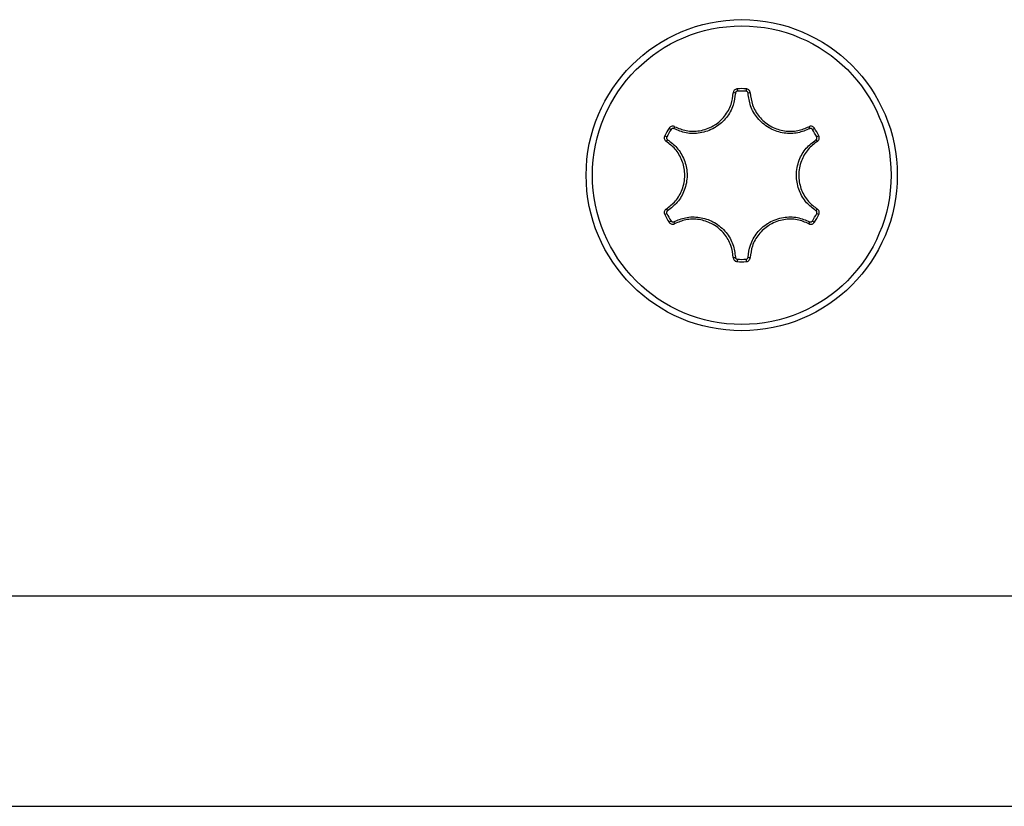
# Model space of a CAD drawing. Units: inches. Extents: x 53154 to 60154, y 66806 to 77806.
# Drawn here: x 56182 to 56205, y 73113 to 73132 of the extents above; entities that cross this region are included whole.
import ezdxf

# ---------------------------------------------------------------- set-up
doc = ezdxf.new("R2010")
doc.units = ezdxf.units.IN
doc.header["$MEASUREMENT"] = 0
doc.layers.add('001 MDP Equipment', color=5, linetype='Continuous')
doc.layers.add('004 MDP 1.5m x 1m Grass Mats', color=88, linetype='Continuous')

# ---------------------------------------------------------------- blocks, each defined once
blk = doc.blocks.new('tbr7210')
at = {"layer": '001 MDP Equipment'}
for points in [[(56598.789, 77987.626), (56598.789, 77987.626), (55708.789, 77987.626), (55708.789, 77987.626)], [(56598.789, 77982.626), (56598.789, 77982.626), (55708.789, 77982.626), (55708.789, 77982.626)], [(56108.896, 77974.681), (56108.825, 77974.684), (56108.754, 77974.684), (56108.683, 77974.681)], [(56108.686, 77974.624), (56108.686, 77974.624), (56108.683, 77974.681), (56108.683, 77974.681)], [(56108.893, 77974.624), (56108.824, 77974.627), (56108.755, 77974.627), (56108.686, 77974.624)], [(56108.893, 77974.624), (56108.893, 77974.624), (56108.896, 77974.681), (56108.896, 77974.681)], [(56108.638, 77974.576), (56108.622, 77974.583), (56108.605, 77974.586), (56108.588, 77974.585)], [(56108.991, 77974.585), (56108.973, 77974.586), (56108.956, 77974.583), (56108.94, 77974.576)], [(56107.063, 77973.746), (56107.025, 77973.686), (56106.989, 77973.625), (56106.957, 77973.561)], [(56107.111, 77973.715), (56107.074, 77973.657), (56107.039, 77973.597), (56107.008, 77973.535)], [(56107.111, 77973.715), (56107.111, 77973.715), (56107.063, 77973.746), (56107.063, 77973.746)], [(56107.194, 77973.78), (56107.184, 77973.766), (56107.178, 77973.749), (56107.176, 77973.732)], [(56110.402, 77973.732), (56110.4, 77973.749), (56110.394, 77973.766), (56110.384, 77973.78)], [(56110.467, 77973.715), (56110.467, 77973.715), (56110.515, 77973.746), (56110.515, 77973.746)], [(56110.571, 77973.535), (56110.539, 77973.597), (56110.505, 77973.657), (56110.467, 77973.715)], [(56110.621, 77973.561), (56110.589, 77973.625), (56110.554, 77973.686), (56110.515, 77973.746)], [(56107.008, 77973.535), (56107.008, 77973.535), (56106.957, 77973.561), (56106.957, 77973.561)], [(56107.025, 77973.471), (56107.011, 77973.46), (56107, 77973.447), (56106.992, 77973.431)], [(56110.586, 77973.431), (56110.578, 77973.447), (56110.567, 77973.46), (56110.553, 77973.471)], [(56110.621, 77973.561), (56110.621, 77973.561), (56110.571, 77973.535), (56110.571, 77973.535)], [(56106.992, 77971.822), (56107, 77971.806), (56107.011, 77971.792), (56107.025, 77971.782)], [(56110.553, 77971.782), (56110.567, 77971.793), (56110.578, 77971.806), (56110.586, 77971.822)], [(56106.957, 77971.692), (56106.957, 77971.692), (56107.008, 77971.717), (56107.008, 77971.717)], [(56106.957, 77971.692), (56106.989, 77971.628), (56107.025, 77971.567), (56107.063, 77971.507)], [(56107.008, 77971.717), (56107.039, 77971.656), (56107.074, 77971.596), (56107.111, 77971.538)], [(56110.467, 77971.538), (56110.505, 77971.596), (56110.539, 77971.656), (56110.571, 77971.717)], [(56110.515, 77971.507), (56110.554, 77971.567), (56110.589, 77971.628), (56110.621, 77971.692)], [(56110.621, 77971.692), (56110.621, 77971.692), (56110.571, 77971.717), (56110.571, 77971.717)], [(56107.111, 77971.538), (56107.111, 77971.538), (56107.063, 77971.507), (56107.063, 77971.507)], [(56107.176, 77971.521), (56107.178, 77971.504), (56107.184, 77971.487), (56107.194, 77971.473)], [(56110.384, 77971.473), (56110.394, 77971.487), (56110.4, 77971.504), (56110.402, 77971.521)], [(56110.515, 77971.507), (56110.515, 77971.507), (56110.467, 77971.538), (56110.467, 77971.538)], [(56108.588, 77970.668), (56108.605, 77970.667), (56108.622, 77970.67), (56108.638, 77970.677)], [(56108.683, 77970.572), (56108.683, 77970.572), (56108.686, 77970.629), (56108.686, 77970.629)], [(56108.686, 77970.629), (56108.755, 77970.626), (56108.824, 77970.626), (56108.893, 77970.629)], [(56108.896, 77970.572), (56108.896, 77970.572), (56108.893, 77970.629), (56108.893, 77970.629)], [(56108.94, 77970.677), (56108.956, 77970.67), (56108.973, 77970.667), (56108.991, 77970.668)], [(56108.683, 77970.572), (56108.754, 77970.568), (56108.825, 77970.568), (56108.896, 77970.572)]]:
    blk.add_open_spline(points, degree=3, dxfattribs=at)
for points, knots in [([(56112.487, 77972.626), (56112.487, 77974.668), (56110.831, 77976.324), (56108.789, 77976.324), (56108.789, 77976.324), (56106.747, 77976.324), (56105.092, 77974.668), (56105.092, 77972.626), (56105.092, 77972.626), (56105.092, 77970.584), (56106.747, 77968.929), (56108.789, 77968.929), (56108.789, 77968.929), (56110.831, 77968.929), (56112.487, 77970.584), (56112.487, 77972.626)], [0, 0, 0, 0, 0.2, 0.2, 0.2, 0.2, 0.4, 0.4, 0.4, 0.4, 0.6, 0.6, 0.6, 0.6, 1, 1, 1, 1]), ([(56112.338, 77972.626), (56112.338, 77974.586), (56110.749, 77976.175), (56108.789, 77976.175), (56108.789, 77976.175), (56106.829, 77976.175), (56105.241, 77974.586), (56105.241, 77972.626), (56105.241, 77972.626), (56105.241, 77970.667), (56106.829, 77969.078), (56108.789, 77969.078), (56108.789, 77969.078), (56110.749, 77969.078), (56112.338, 77970.667), (56112.338, 77972.626)], [0, 0, 0, 0, 0.2, 0.2, 0.2, 0.2, 0.4, 0.4, 0.4, 0.4, 0.6, 0.6, 0.6, 0.6, 1, 1, 1, 1]), ([(56108.683, 77974.681), (56108.679, 77974.68), (56108.675, 77974.68), (56108.671, 77974.679), (56108.671, 77974.679), (56108.66, 77974.678), (56108.649, 77974.674), (56108.639, 77974.668), (56108.639, 77974.668), (56108.629, 77974.663), (56108.62, 77974.655), (56108.613, 77974.647), (56108.613, 77974.647), (56108.605, 77974.638), (56108.599, 77974.628), (56108.595, 77974.618), (56108.595, 77974.618), (56108.591, 77974.607), (56108.589, 77974.596), (56108.588, 77974.585)], [0, 0, 0, 0, 0.166667, 0.166667, 0.166667, 0.166667, 0.333333, 0.333333, 0.333333, 0.333333, 0.5, 0.5, 0.5, 0.5, 0.666667, 0.666667, 0.666667, 0.666667, 1, 1, 1, 1]), ([(56108.686, 77974.624), (56108.684, 77974.624), (56108.682, 77974.623), (56108.68, 77974.623), (56108.68, 77974.623), (56108.674, 77974.622), (56108.669, 77974.62), (56108.664, 77974.617), (56108.664, 77974.617), (56108.659, 77974.615), (56108.654, 77974.611), (56108.651, 77974.607), (56108.651, 77974.607), (56108.647, 77974.603), (56108.644, 77974.598), (56108.642, 77974.592), (56108.642, 77974.592), (56108.64, 77974.587), (56108.639, 77974.582), (56108.638, 77974.576)], [0, 0, 0, 0, 0.166667, 0.166667, 0.166667, 0.166667, 0.333333, 0.333333, 0.333333, 0.333333, 0.5, 0.5, 0.5, 0.5, 0.666667, 0.666667, 0.666667, 0.666667, 1, 1, 1, 1]), ([(56108.94, 77974.576), (56108.94, 77974.578), (56108.94, 77974.58), (56108.939, 77974.583), (56108.939, 77974.583), (56108.938, 77974.588), (56108.936, 77974.594), (56108.934, 77974.598), (56108.934, 77974.598), (56108.931, 77974.603), (56108.927, 77974.608), (56108.923, 77974.611), (56108.923, 77974.611), (56108.919, 77974.615), (56108.914, 77974.618), (56108.909, 77974.62), (56108.909, 77974.62), (56108.904, 77974.622), (56108.898, 77974.623), (56108.893, 77974.624)], [0, 0, 0, 0, 0.166667, 0.166667, 0.166667, 0.166667, 0.333333, 0.333333, 0.333333, 0.333333, 0.5, 0.5, 0.5, 0.5, 0.666667, 0.666667, 0.666667, 0.666667, 1, 1, 1, 1]), ([(56108.991, 77974.585), (56108.99, 77974.589), (56108.99, 77974.594), (56108.989, 77974.598), (56108.989, 77974.598), (56108.987, 77974.609), (56108.983, 77974.62), (56108.978, 77974.63), (56108.978, 77974.63), (56108.972, 77974.64), (56108.965, 77974.648), (56108.957, 77974.656), (56108.957, 77974.656), (56108.948, 77974.663), (56108.939, 77974.67), (56108.928, 77974.673), (56108.928, 77974.673), (56108.918, 77974.677), (56108.907, 77974.679), (56108.896, 77974.681)], [0, 0, 0, 0, 0.166667, 0.166667, 0.166667, 0.166667, 0.333333, 0.333333, 0.333333, 0.333333, 0.5, 0.5, 0.5, 0.5, 0.666667, 0.666667, 0.666667, 0.666667, 1, 1, 1, 1]), ([(56108.638, 77974.576), (56108.626, 77974.479), (56108.613, 77974.381), (56108.583, 77974.289), (56108.583, 77974.289), (56108.549, 77974.184), (56108.493, 77974.085), (56108.423, 77973.998), (56108.423, 77973.998), (56108.353, 77973.91), (56108.269, 77973.834), (56108.176, 77973.774), (56108.176, 77973.774), (56108.163, 77973.767), (56108.151, 77973.759), (56108.139, 77973.752), (56108.139, 77973.752), (56108.034, 77973.692), (56107.918, 77973.651), (56107.797, 77973.631), (56107.797, 77973.631), (56107.687, 77973.613), (56107.574, 77973.612), (56107.467, 77973.633), (56107.467, 77973.633), (56107.367, 77973.653), (56107.271, 77973.693), (56107.176, 77973.732)], [0, 0, 0, 0, 0.125, 0.125, 0.125, 0.125, 0.25, 0.25, 0.25, 0.25, 0.375, 0.375, 0.375, 0.375, 0.5, 0.5, 0.5, 0.5, 0.625, 0.625, 0.625, 0.625, 0.75, 0.75, 0.75, 0.75, 1, 1, 1, 1]), ([(56107.194, 77973.78), (56107.285, 77973.743), (56107.375, 77973.705), (56107.471, 77973.686), (56107.471, 77973.686), (56107.573, 77973.666), (56107.681, 77973.666), (56107.786, 77973.684), (56107.786, 77973.684), (56107.901, 77973.703), (56108.012, 77973.742), (56108.111, 77973.799), (56108.111, 77973.799), (56108.123, 77973.806), (56108.135, 77973.813), (56108.147, 77973.82), (56108.147, 77973.82), (56108.236, 77973.877), (56108.316, 77973.95), (56108.383, 77974.033), (56108.383, 77974.033), (56108.449, 77974.116), (56108.503, 77974.211), (56108.535, 77974.311), (56108.535, 77974.311), (56108.564, 77974.399), (56108.576, 77974.492), (56108.588, 77974.585)], [0, 0, 0, 0, 0.125, 0.125, 0.125, 0.125, 0.25, 0.25, 0.25, 0.25, 0.375, 0.375, 0.375, 0.375, 0.5, 0.5, 0.5, 0.5, 0.625, 0.625, 0.625, 0.625, 0.75, 0.75, 0.75, 0.75, 1, 1, 1, 1]), ([(56110.402, 77973.732), (56110.311, 77973.694), (56110.221, 77973.656), (56110.126, 77973.636), (56110.126, 77973.636), (56110.018, 77973.613), (56109.904, 77973.612), (56109.794, 77973.629), (56109.794, 77973.629), (56109.683, 77973.646), (56109.575, 77973.681), (56109.477, 77973.732), (56109.477, 77973.732), (56109.464, 77973.738), (56109.451, 77973.745), (56109.439, 77973.753), (56109.439, 77973.753), (56109.334, 77973.813), (56109.241, 77973.893), (56109.163, 77973.988), (56109.163, 77973.988), (56109.092, 77974.074), (56109.035, 77974.171), (56109, 77974.275), (56109, 77974.275), (56108.967, 77974.372), (56108.954, 77974.474), (56108.94, 77974.576)], [0, 0, 0, 0, 0.125, 0.125, 0.125, 0.125, 0.25, 0.25, 0.25, 0.25, 0.375, 0.375, 0.375, 0.375, 0.5, 0.5, 0.5, 0.5, 0.625, 0.625, 0.625, 0.625, 0.75, 0.75, 0.75, 0.75, 1, 1, 1, 1]), ([(56108.991, 77974.585), (56109.004, 77974.488), (56109.016, 77974.39), (56109.048, 77974.298), (56109.048, 77974.298), (56109.081, 77974.199), (56109.136, 77974.106), (56109.203, 77974.024), (56109.203, 77974.024), (56109.277, 77973.934), (56109.366, 77973.857), (56109.466, 77973.8), (56109.466, 77973.8), (56109.478, 77973.793), (56109.49, 77973.786), (56109.502, 77973.78), (56109.502, 77973.78), (56109.596, 77973.731), (56109.699, 77973.698), (56109.804, 77973.682), (56109.804, 77973.682), (56109.91, 77973.666), (56110.018, 77973.667), (56110.121, 77973.689), (56110.121, 77973.689), (56110.212, 77973.708), (56110.298, 77973.744), (56110.384, 77973.78)], [0, 0, 0, 0, 0.125, 0.125, 0.125, 0.125, 0.25, 0.25, 0.25, 0.25, 0.375, 0.375, 0.375, 0.375, 0.5, 0.5, 0.5, 0.5, 0.625, 0.625, 0.625, 0.625, 0.75, 0.75, 0.75, 0.75, 1, 1, 1, 1]), ([(56107.194, 77973.78), (56107.19, 77973.782), (56107.186, 77973.784), (56107.182, 77973.786), (56107.182, 77973.786), (56107.171, 77973.79), (56107.16, 77973.792), (56107.148, 77973.792), (56107.148, 77973.792), (56107.137, 77973.792), (56107.126, 77973.79), (56107.115, 77973.786), (56107.115, 77973.786), (56107.105, 77973.783), (56107.095, 77973.777), (56107.086, 77973.77), (56107.086, 77973.77), (56107.077, 77973.763), (56107.07, 77973.755), (56107.063, 77973.746)], [0, 0, 0, 0, 0.166667, 0.166667, 0.166667, 0.166667, 0.333333, 0.333333, 0.333333, 0.333333, 0.5, 0.5, 0.5, 0.5, 0.666667, 0.666667, 0.666667, 0.666667, 1, 1, 1, 1]), ([(56107.176, 77973.732), (56107.174, 77973.733), (56107.172, 77973.734), (56107.17, 77973.735), (56107.17, 77973.735), (56107.165, 77973.737), (56107.159, 77973.738), (56107.154, 77973.738), (56107.154, 77973.738), (56107.148, 77973.738), (56107.142, 77973.737), (56107.137, 77973.735), (56107.137, 77973.735), (56107.132, 77973.733), (56107.127, 77973.731), (56107.122, 77973.727), (56107.122, 77973.727), (56107.118, 77973.724), (56107.115, 77973.719), (56107.111, 77973.715)], [0, 0, 0, 0, 0.166667, 0.166667, 0.166667, 0.166667, 0.333333, 0.333333, 0.333333, 0.333333, 0.5, 0.5, 0.5, 0.5, 0.666667, 0.666667, 0.666667, 0.666667, 1, 1, 1, 1]), ([(56110.515, 77973.746), (56110.513, 77973.749), (56110.51, 77973.752), (56110.508, 77973.755), (56110.508, 77973.755), (56110.501, 77973.764), (56110.492, 77973.772), (56110.482, 77973.777), (56110.482, 77973.777), (56110.472, 77973.783), (56110.462, 77973.787), (56110.451, 77973.79), (56110.451, 77973.79), (56110.439, 77973.792), (56110.428, 77973.792), (56110.417, 77973.791), (56110.417, 77973.791), (56110.405, 77973.789), (56110.395, 77973.784), (56110.384, 77973.78)], [0, 0, 0, 0, 0.166667, 0.166667, 0.166667, 0.166667, 0.333333, 0.333333, 0.333333, 0.333333, 0.5, 0.5, 0.5, 0.5, 0.666667, 0.666667, 0.666667, 0.666667, 1, 1, 1, 1]), ([(56110.467, 77973.715), (56110.466, 77973.716), (56110.465, 77973.718), (56110.464, 77973.72), (56110.464, 77973.72), (56110.46, 77973.724), (56110.456, 77973.728), (56110.451, 77973.73), (56110.451, 77973.73), (56110.446, 77973.733), (56110.441, 77973.735), (56110.435, 77973.737), (56110.435, 77973.737), (56110.429, 77973.738), (56110.424, 77973.738), (56110.418, 77973.737), (56110.418, 77973.737), (56110.413, 77973.736), (56110.407, 77973.734), (56110.402, 77973.732)], [0, 0, 0, 0, 0.166667, 0.166667, 0.166667, 0.166667, 0.333333, 0.333333, 0.333333, 0.333333, 0.5, 0.5, 0.5, 0.5, 0.666667, 0.666667, 0.666667, 0.666667, 1, 1, 1, 1]), ([(56106.957, 77973.561), (56106.955, 77973.558), (56106.953, 77973.554), (56106.952, 77973.55), (56106.952, 77973.55), (56106.948, 77973.54), (56106.946, 77973.528), (56106.946, 77973.517), (56106.946, 77973.517), (56106.946, 77973.506), (56106.948, 77973.495), (56106.951, 77973.484), (56106.951, 77973.484), (56106.955, 77973.473), (56106.96, 77973.462), (56106.967, 77973.454), (56106.967, 77973.454), (56106.974, 77973.445), (56106.983, 77973.438), (56106.992, 77973.431)], [0, 0, 0, 0, 0.166667, 0.166667, 0.166667, 0.166667, 0.333333, 0.333333, 0.333333, 0.333333, 0.5, 0.5, 0.5, 0.5, 0.666667, 0.666667, 0.666667, 0.666667, 1, 1, 1, 1]), ([(56107.008, 77973.535), (56107.007, 77973.534), (56107.006, 77973.532), (56107.005, 77973.53), (56107.005, 77973.53), (56107.003, 77973.525), (56107.002, 77973.519), (56107.002, 77973.513), (56107.002, 77973.513), (56107.002, 77973.508), (56107.003, 77973.502), (56107.005, 77973.497), (56107.005, 77973.497), (56107.007, 77973.491), (56107.009, 77973.486), (56107.013, 77973.482), (56107.013, 77973.482), (56107.016, 77973.478), (56107.021, 77973.474), (56107.025, 77973.471)], [0, 0, 0, 0, 0.166667, 0.166667, 0.166667, 0.166667, 0.333333, 0.333333, 0.333333, 0.333333, 0.5, 0.5, 0.5, 0.5, 0.666667, 0.666667, 0.666667, 0.666667, 1, 1, 1, 1]), ([(56107.025, 77973.471), (56107.103, 77973.411), (56107.181, 77973.351), (56107.247, 77973.279), (56107.247, 77973.279), (56107.321, 77973.197), (56107.378, 77973.099), (56107.419, 77972.995), (56107.419, 77972.995), (56107.459, 77972.891), (56107.483, 77972.78), (56107.488, 77972.669), (56107.488, 77972.669), (56107.489, 77972.655), (56107.489, 77972.64), (56107.489, 77972.626), (56107.489, 77972.626), (56107.489, 77972.505), (56107.466, 77972.384), (56107.423, 77972.27), (56107.423, 77972.27), (56107.384, 77972.165), (56107.328, 77972.067), (56107.256, 77971.984), (56107.256, 77971.984), (56107.189, 77971.908), (56107.107, 77971.845), (56107.025, 77971.782)], [0, 0, 0, 0, 0.125, 0.125, 0.125, 0.125, 0.25, 0.25, 0.25, 0.25, 0.375, 0.375, 0.375, 0.375, 0.5, 0.5, 0.5, 0.5, 0.625, 0.625, 0.625, 0.625, 0.75, 0.75, 0.75, 0.75, 1, 1, 1, 1]), ([(56110.553, 77971.782), (56110.475, 77971.842), (56110.397, 77971.901), (56110.332, 77971.974), (56110.332, 77971.974), (56110.258, 77972.056), (56110.2, 77972.154), (56110.16, 77972.258), (56110.16, 77972.258), (56110.119, 77972.362), (56110.095, 77972.473), (56110.09, 77972.584), (56110.09, 77972.584), (56110.089, 77972.598), (56110.089, 77972.613), (56110.089, 77972.627), (56110.089, 77972.627), (56110.089, 77972.748), (56110.112, 77972.869), (56110.155, 77972.983), (56110.155, 77972.983), (56110.194, 77973.088), (56110.25, 77973.186), (56110.322, 77973.268), (56110.322, 77973.268), (56110.39, 77973.345), (56110.471, 77973.408), (56110.553, 77973.471)], [0, 0, 0, 0, 0.125, 0.125, 0.125, 0.125, 0.25, 0.25, 0.25, 0.25, 0.375, 0.375, 0.375, 0.375, 0.5, 0.5, 0.5, 0.5, 0.625, 0.625, 0.625, 0.625, 0.75, 0.75, 0.75, 0.75, 1, 1, 1, 1]), ([(56110.553, 77973.471), (56110.555, 77973.472), (56110.557, 77973.473), (56110.558, 77973.475), (56110.558, 77973.475), (56110.563, 77973.478), (56110.566, 77973.482), (56110.569, 77973.487), (56110.569, 77973.487), (56110.572, 77973.492), (56110.574, 77973.497), (56110.575, 77973.503), (56110.575, 77973.503), (56110.576, 77973.508), (56110.577, 77973.514), (56110.576, 77973.52), (56110.576, 77973.52), (56110.575, 77973.525), (56110.573, 77973.53), (56110.571, 77973.535)], [0, 0, 0, 0, 0.166667, 0.166667, 0.166667, 0.166667, 0.333333, 0.333333, 0.333333, 0.333333, 0.5, 0.5, 0.5, 0.5, 0.666667, 0.666667, 0.666667, 0.666667, 1, 1, 1, 1]), ([(56110.586, 77973.431), (56110.59, 77973.434), (56110.593, 77973.436), (56110.597, 77973.439), (56110.597, 77973.439), (56110.606, 77973.446), (56110.613, 77973.455), (56110.619, 77973.465), (56110.619, 77973.465), (56110.624, 77973.474), (56110.628, 77973.485), (56110.63, 77973.496), (56110.63, 77973.496), (56110.633, 77973.507), (56110.633, 77973.518), (56110.632, 77973.529), (56110.632, 77973.529), (56110.63, 77973.54), (56110.626, 77973.551), (56110.621, 77973.561)], [0, 0, 0, 0, 0.166667, 0.166667, 0.166667, 0.166667, 0.333333, 0.333333, 0.333333, 0.333333, 0.5, 0.5, 0.5, 0.5, 0.666667, 0.666667, 0.666667, 0.666667, 1, 1, 1, 1]), ([(56106.992, 77971.822), (56107.07, 77971.882), (56107.148, 77971.941), (56107.212, 77972.014), (56107.212, 77972.014), (56107.281, 77972.093), (56107.335, 77972.187), (56107.372, 77972.287), (56107.372, 77972.287), (56107.413, 77972.395), (56107.435, 77972.511), (56107.435, 77972.626), (56107.435, 77972.626), (56107.435, 77972.64), (56107.434, 77972.653), (56107.434, 77972.667), (56107.434, 77972.667), (56107.429, 77972.773), (56107.406, 77972.878), (56107.368, 77972.978), (56107.368, 77972.978), (56107.329, 77973.077), (56107.274, 77973.171), (56107.204, 77973.249), (56107.204, 77973.249), (56107.141, 77973.318), (56107.067, 77973.374), (56106.992, 77973.431)], [0, 0, 0, 0, 0.125, 0.125, 0.125, 0.125, 0.25, 0.25, 0.25, 0.25, 0.375, 0.375, 0.375, 0.375, 0.5, 0.5, 0.5, 0.5, 0.625, 0.625, 0.625, 0.625, 0.75, 0.75, 0.75, 0.75, 1, 1, 1, 1]), ([(56110.586, 77973.431), (56110.508, 77973.371), (56110.43, 77973.311), (56110.366, 77973.238), (56110.366, 77973.238), (56110.297, 77973.16), (56110.244, 77973.066), (56110.206, 77972.966), (56110.206, 77972.966), (56110.165, 77972.858), (56110.144, 77972.742), (56110.144, 77972.627), (56110.144, 77972.627), (56110.144, 77972.613), (56110.144, 77972.6), (56110.144, 77972.586), (56110.144, 77972.586), (56110.149, 77972.48), (56110.172, 77972.375), (56110.211, 77972.275), (56110.211, 77972.275), (56110.25, 77972.176), (56110.304, 77972.082), (56110.375, 77972.004), (56110.375, 77972.004), (56110.437, 77971.935), (56110.511, 77971.879), (56110.586, 77971.822)], [0, 0, 0, 0, 0.125, 0.125, 0.125, 0.125, 0.25, 0.25, 0.25, 0.25, 0.375, 0.375, 0.375, 0.375, 0.5, 0.5, 0.5, 0.5, 0.625, 0.625, 0.625, 0.625, 0.75, 0.75, 0.75, 0.75, 1, 1, 1, 1]), ([(56106.992, 77971.822), (56106.989, 77971.819), (56106.985, 77971.817), (56106.981, 77971.814), (56106.981, 77971.814), (56106.973, 77971.807), (56106.965, 77971.798), (56106.96, 77971.788), (56106.96, 77971.788), (56106.954, 77971.778), (56106.95, 77971.768), (56106.948, 77971.757), (56106.948, 77971.757), (56106.946, 77971.746), (56106.945, 77971.734), (56106.947, 77971.723), (56106.947, 77971.723), (56106.949, 77971.712), (56106.953, 77971.702), (56106.957, 77971.692)], [0, 0, 0, 0, 0.166667, 0.166667, 0.166667, 0.166667, 0.333333, 0.333333, 0.333333, 0.333333, 0.5, 0.5, 0.5, 0.5, 0.666667, 0.666667, 0.666667, 0.666667, 1, 1, 1, 1]), ([(56110.621, 77971.692), (56110.623, 77971.695), (56110.625, 77971.699), (56110.626, 77971.703), (56110.626, 77971.703), (56110.63, 77971.713), (56110.632, 77971.724), (56110.632, 77971.736), (56110.632, 77971.736), (56110.633, 77971.747), (56110.631, 77971.758), (56110.627, 77971.769), (56110.627, 77971.769), (56110.624, 77971.78), (56110.618, 77971.79), (56110.611, 77971.799), (56110.611, 77971.799), (56110.604, 77971.808), (56110.595, 77971.815), (56110.586, 77971.822)], [0, 0, 0, 0, 0.166667, 0.166667, 0.166667, 0.166667, 0.333333, 0.333333, 0.333333, 0.333333, 0.5, 0.5, 0.5, 0.5, 0.666667, 0.666667, 0.666667, 0.666667, 1, 1, 1, 1]), ([(56107.025, 77971.782), (56107.024, 77971.781), (56107.022, 77971.78), (56107.02, 77971.778), (56107.02, 77971.778), (56107.016, 77971.775), (56107.012, 77971.77), (56107.009, 77971.766), (56107.009, 77971.766), (56107.006, 77971.761), (56107.004, 77971.756), (56107.003, 77971.75), (56107.003, 77971.75), (56107.002, 77971.745), (56107.002, 77971.739), (56107.003, 77971.733), (56107.003, 77971.733), (56107.004, 77971.728), (56107.006, 77971.723), (56107.008, 77971.717)], [0, 0, 0, 0, 0.166667, 0.166667, 0.166667, 0.166667, 0.333333, 0.333333, 0.333333, 0.333333, 0.5, 0.5, 0.5, 0.5, 0.666667, 0.666667, 0.666667, 0.666667, 1, 1, 1, 1]), ([(56107.176, 77971.521), (56107.267, 77971.559), (56107.357, 77971.597), (56107.453, 77971.617), (56107.453, 77971.617), (56107.56, 77971.64), (56107.674, 77971.641), (56107.785, 77971.624), (56107.785, 77971.624), (56107.896, 77971.607), (56108.003, 77971.572), (56108.102, 77971.521), (56108.102, 77971.521), (56108.115, 77971.514), (56108.127, 77971.508), (56108.14, 77971.5), (56108.14, 77971.5), (56108.244, 77971.44), (56108.338, 77971.359), (56108.415, 77971.265), (56108.415, 77971.265), (56108.486, 77971.179), (56108.543, 77971.082), (56108.579, 77970.978), (56108.579, 77970.978), (56108.611, 77970.881), (56108.625, 77970.779), (56108.638, 77970.677)], [0, 0, 0, 0, 0.125, 0.125, 0.125, 0.125, 0.25, 0.25, 0.25, 0.25, 0.375, 0.375, 0.375, 0.375, 0.5, 0.5, 0.5, 0.5, 0.625, 0.625, 0.625, 0.625, 0.75, 0.75, 0.75, 0.75, 1, 1, 1, 1]), ([(56108.588, 77970.668), (56108.575, 77970.765), (56108.562, 77970.863), (56108.531, 77970.955), (56108.531, 77970.955), (56108.497, 77971.054), (56108.443, 77971.147), (56108.375, 77971.229), (56108.375, 77971.229), (56108.301, 77971.319), (56108.212, 77971.396), (56108.113, 77971.453), (56108.113, 77971.453), (56108.101, 77971.46), (56108.089, 77971.467), (56108.076, 77971.473), (56108.076, 77971.473), (56107.982, 77971.522), (56107.88, 77971.555), (56107.774, 77971.571), (56107.774, 77971.571), (56107.669, 77971.587), (56107.56, 77971.586), (56107.458, 77971.564), (56107.458, 77971.564), (56107.367, 77971.545), (56107.28, 77971.509), (56107.194, 77971.473)], [0, 0, 0, 0, 0.125, 0.125, 0.125, 0.125, 0.25, 0.25, 0.25, 0.25, 0.375, 0.375, 0.375, 0.375, 0.5, 0.5, 0.5, 0.5, 0.625, 0.625, 0.625, 0.625, 0.75, 0.75, 0.75, 0.75, 1, 1, 1, 1]), ([(56108.94, 77970.677), (56108.953, 77970.774), (56108.965, 77970.872), (56108.995, 77970.964), (56108.995, 77970.964), (56109.029, 77971.069), (56109.085, 77971.168), (56109.155, 77971.255), (56109.155, 77971.255), (56109.225, 77971.343), (56109.309, 77971.419), (56109.403, 77971.478), (56109.403, 77971.478), (56109.415, 77971.486), (56109.427, 77971.494), (56109.44, 77971.501), (56109.44, 77971.501), (56109.544, 77971.561), (56109.661, 77971.602), (56109.781, 77971.622), (56109.781, 77971.622), (56109.891, 77971.64), (56110.004, 77971.641), (56110.112, 77971.62), (56110.112, 77971.62), (56110.212, 77971.6), (56110.307, 77971.56), (56110.402, 77971.521)], [0, 0, 0, 0, 0.125, 0.125, 0.125, 0.125, 0.25, 0.25, 0.25, 0.25, 0.375, 0.375, 0.375, 0.375, 0.5, 0.5, 0.5, 0.5, 0.625, 0.625, 0.625, 0.625, 0.75, 0.75, 0.75, 0.75, 1, 1, 1, 1]), ([(56110.384, 77971.473), (56110.294, 77971.51), (56110.203, 77971.548), (56110.108, 77971.567), (56110.108, 77971.567), (56110.005, 77971.587), (56109.897, 77971.587), (56109.792, 77971.569), (56109.792, 77971.569), (56109.678, 77971.55), (56109.567, 77971.511), (56109.467, 77971.454), (56109.467, 77971.454), (56109.455, 77971.447), (56109.443, 77971.44), (56109.432, 77971.432), (56109.432, 77971.432), (56109.342, 77971.375), (56109.262, 77971.303), (56109.196, 77971.22), (56109.196, 77971.22), (56109.129, 77971.136), (56109.076, 77971.042), (56109.043, 77970.942), (56109.043, 77970.942), (56109.015, 77970.854), (56109.003, 77970.761), (56108.991, 77970.668)], [0, 0, 0, 0, 0.125, 0.125, 0.125, 0.125, 0.25, 0.25, 0.25, 0.25, 0.375, 0.375, 0.375, 0.375, 0.5, 0.5, 0.5, 0.5, 0.625, 0.625, 0.625, 0.625, 0.75, 0.75, 0.75, 0.75, 1, 1, 1, 1]), ([(56110.571, 77971.717), (56110.572, 77971.719), (56110.572, 77971.721), (56110.573, 77971.723), (56110.573, 77971.723), (56110.575, 77971.728), (56110.576, 77971.734), (56110.576, 77971.739), (56110.576, 77971.739), (56110.576, 77971.745), (56110.575, 77971.751), (56110.574, 77971.756), (56110.574, 77971.756), (56110.572, 77971.762), (56110.569, 77971.767), (56110.565, 77971.771), (56110.565, 77971.771), (56110.562, 77971.775), (56110.557, 77971.779), (56110.553, 77971.782)], [0, 0, 0, 0, 0.166667, 0.166667, 0.166667, 0.166667, 0.333333, 0.333333, 0.333333, 0.333333, 0.5, 0.5, 0.5, 0.5, 0.666667, 0.666667, 0.666667, 0.666667, 1, 1, 1, 1]), ([(56107.063, 77971.507), (56107.066, 77971.504), (56107.068, 77971.501), (56107.07, 77971.497), (56107.07, 77971.497), (56107.078, 77971.489), (56107.086, 77971.481), (56107.096, 77971.476), (56107.096, 77971.476), (56107.106, 77971.47), (56107.117, 77971.466), (56107.128, 77971.463), (56107.128, 77971.463), (56107.139, 77971.461), (56107.151, 77971.46), (56107.162, 77971.462), (56107.162, 77971.462), (56107.173, 77971.464), (56107.183, 77971.468), (56107.194, 77971.473)], [0, 0, 0, 0, 0.166667, 0.166667, 0.166667, 0.166667, 0.333333, 0.333333, 0.333333, 0.333333, 0.5, 0.5, 0.5, 0.5, 0.666667, 0.666667, 0.666667, 0.666667, 1, 1, 1, 1]), ([(56107.111, 77971.538), (56107.112, 77971.536), (56107.114, 77971.535), (56107.115, 77971.533), (56107.115, 77971.533), (56107.118, 77971.529), (56107.123, 77971.525), (56107.128, 77971.522), (56107.128, 77971.522), (56107.132, 77971.519), (56107.138, 77971.517), (56107.143, 77971.516), (56107.143, 77971.516), (56107.149, 77971.515), (56107.155, 77971.515), (56107.16, 77971.516), (56107.16, 77971.516), (56107.166, 77971.517), (56107.171, 77971.519), (56107.176, 77971.521)], [0, 0, 0, 0, 0.166667, 0.166667, 0.166667, 0.166667, 0.333333, 0.333333, 0.333333, 0.333333, 0.5, 0.5, 0.5, 0.5, 0.666667, 0.666667, 0.666667, 0.666667, 1, 1, 1, 1]), ([(56110.384, 77971.473), (56110.388, 77971.471), (56110.393, 77971.469), (56110.397, 77971.467), (56110.397, 77971.467), (56110.407, 77971.463), (56110.419, 77971.461), (56110.43, 77971.461), (56110.43, 77971.461), (56110.441, 77971.461), (56110.452, 77971.463), (56110.463, 77971.467), (56110.463, 77971.467), (56110.474, 77971.47), (56110.484, 77971.475), (56110.492, 77971.482), (56110.492, 77971.482), (56110.501, 77971.489), (56110.508, 77971.498), (56110.515, 77971.507)], [0, 0, 0, 0, 0.166667, 0.166667, 0.166667, 0.166667, 0.333333, 0.333333, 0.333333, 0.333333, 0.5, 0.5, 0.5, 0.5, 0.666667, 0.666667, 0.666667, 0.666667, 1, 1, 1, 1]), ([(56110.402, 77971.521), (56110.404, 77971.52), (56110.406, 77971.519), (56110.408, 77971.518), (56110.408, 77971.518), (56110.413, 77971.516), (56110.419, 77971.515), (56110.425, 77971.515), (56110.425, 77971.515), (56110.43, 77971.515), (56110.436, 77971.516), (56110.441, 77971.518), (56110.441, 77971.518), (56110.446, 77971.52), (56110.452, 77971.522), (56110.456, 77971.526), (56110.456, 77971.526), (56110.46, 77971.529), (56110.464, 77971.534), (56110.467, 77971.538)], [0, 0, 0, 0, 0.166667, 0.166667, 0.166667, 0.166667, 0.333333, 0.333333, 0.333333, 0.333333, 0.5, 0.5, 0.5, 0.5, 0.666667, 0.666667, 0.666667, 0.666667, 1, 1, 1, 1]), ([(56108.588, 77970.668), (56108.588, 77970.664), (56108.588, 77970.659), (56108.589, 77970.655), (56108.589, 77970.655), (56108.591, 77970.644), (56108.595, 77970.633), (56108.601, 77970.623), (56108.601, 77970.623), (56108.606, 77970.613), (56108.613, 77970.604), (56108.622, 77970.597), (56108.622, 77970.597), (56108.63, 77970.59), (56108.64, 77970.583), (56108.65, 77970.579), (56108.65, 77970.579), (56108.66, 77970.575), (56108.672, 77970.574), (56108.683, 77970.572)], [0, 0, 0, 0, 0.166667, 0.166667, 0.166667, 0.166667, 0.333333, 0.333333, 0.333333, 0.333333, 0.5, 0.5, 0.5, 0.5, 0.666667, 0.666667, 0.666667, 0.666667, 1, 1, 1, 1]), ([(56108.638, 77970.677), (56108.638, 77970.675), (56108.639, 77970.672), (56108.639, 77970.67), (56108.639, 77970.67), (56108.64, 77970.665), (56108.642, 77970.659), (56108.645, 77970.654), (56108.645, 77970.654), (56108.647, 77970.65), (56108.651, 77970.645), (56108.655, 77970.642), (56108.655, 77970.642), (56108.659, 77970.638), (56108.664, 77970.635), (56108.669, 77970.633), (56108.669, 77970.633), (56108.675, 77970.631), (56108.68, 77970.63), (56108.686, 77970.629)], [0, 0, 0, 0, 0.166667, 0.166667, 0.166667, 0.166667, 0.333333, 0.333333, 0.333333, 0.333333, 0.5, 0.5, 0.5, 0.5, 0.666667, 0.666667, 0.666667, 0.666667, 1, 1, 1, 1]), ([(56108.893, 77970.629), (56108.895, 77970.629), (56108.897, 77970.629), (56108.899, 77970.63), (56108.899, 77970.63), (56108.904, 77970.631), (56108.91, 77970.633), (56108.914, 77970.635), (56108.914, 77970.635), (56108.919, 77970.638), (56108.924, 77970.642), (56108.928, 77970.646), (56108.928, 77970.646), (56108.931, 77970.65), (56108.935, 77970.655), (56108.937, 77970.66), (56108.937, 77970.66), (56108.938, 77970.666), (56108.939, 77970.671), (56108.94, 77970.677)], [0, 0, 0, 0, 0.166667, 0.166667, 0.166667, 0.166667, 0.333333, 0.333333, 0.333333, 0.333333, 0.5, 0.5, 0.5, 0.5, 0.666667, 0.666667, 0.666667, 0.666667, 1, 1, 1, 1]), ([(56108.896, 77970.572), (56108.9, 77970.572), (56108.904, 77970.573), (56108.908, 77970.573), (56108.908, 77970.573), (56108.919, 77970.575), (56108.93, 77970.579), (56108.939, 77970.585), (56108.939, 77970.585), (56108.949, 77970.59), (56108.958, 77970.598), (56108.966, 77970.606), (56108.966, 77970.606), (56108.973, 77970.615), (56108.98, 77970.624), (56108.984, 77970.635), (56108.984, 77970.635), (56108.988, 77970.646), (56108.989, 77970.657), (56108.991, 77970.668)], [0, 0, 0, 0, 0.166667, 0.166667, 0.166667, 0.166667, 0.333333, 0.333333, 0.333333, 0.333333, 0.5, 0.5, 0.5, 0.5, 0.666667, 0.666667, 0.666667, 0.666667, 1, 1, 1, 1])]:
    blk.add_open_spline(points, degree=3, knots=knots, dxfattribs=at)

msp = doc.modelspace()

# ---------------------------------------------------------------- block references
at = {"layer": '004 MDP 1.5m x 1m Grass Mats', "rotation": 180}
msp.add_blockref('tbr7210', (112307.563, 151100.811), dxfattribs=at)

doc.saveas('drawing.dxf')
